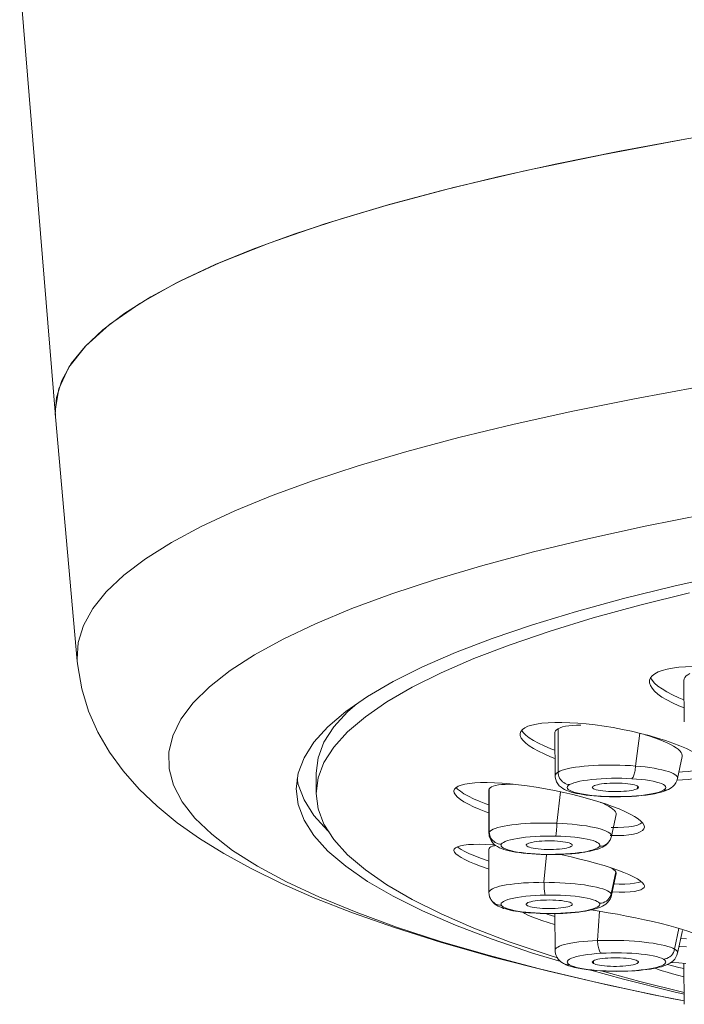
# Model space of a CAD drawing. Units: inches. Extents: x 8 to 869, y -262 to 292.
# Drawn here: x 381 to 397, y 219 to 243 of the extents above; entities that cross this region are included whole.
import ezdxf

# ---------------------------------------------------------------- set-up
doc = ezdxf.new("R2010")
doc.units = ezdxf.units.IN
doc.header["$MEASUREMENT"] = 0
doc.layers.add('Layer 1', color=7, linetype='Continuous')

msp = doc.modelspace()

# ---------------------------------------------------------------- linework, layer by layer
at = {"layer": 'Layer 1', "color": 7, "lineweight": 15}
for points in [[(380.906, 244.322), (381.796, 233.484)], [(431.79, 242.924), (428.874, 242.908), (425.987, 242.861), (423.128, 242.783), (420.289, 242.674), (417.477, 242.535), (414.724, 242.366), (412.029, 242.167), (409.391, 241.938), (406.837, 241.683), (404.366, 241.4), (401.977, 241.09), (399.696, 240.755), (397.523, 240.397), (395.457, 240.013), (393.52, 239.61), (391.714, 239.185), (390.037, 238.741), (388.506, 238.28), (387.124, 237.804), (385.887, 237.312), (384.811, 236.809)], [(390.111, 238.763), (391.422, 239.113), (392.815, 239.451), (394.291, 239.776), (395.847, 240.09), (397.477, 240.389), (399.178, 240.674), (400.952, 240.945), (402.786, 241.2), (404.682, 241.439), (406.638, 241.662), (408.643, 241.868), (410.697, 242.056), (412.799, 242.227), (414.937, 242.38), (417.11, 242.514), (419.319, 242.63), (421.549, 242.727), (423.801, 242.804), (426.075, 242.863), (428.355, 242.902), (430.643, 242.921)], [(384.177, 236.465), (384.927, 236.868), (385.774, 237.264), (386.718, 237.652), (387.759, 238.032), (388.89, 238.402), (390.111, 238.763)], [(384.811, 236.809), (383.897, 236.296)], [(382.98, 235.643), (383.528, 236.056), (384.177, 236.465)], [(383.897, 236.296), (383.142, 235.771), (382.554, 235.242), (382.132, 234.707), (381.877, 234.167), (381.79, 233.627), (381.796, 233.484)], [(381.796, 233.482), (381.793, 233.528), (381.822, 233.954), (381.955, 234.38), (382.192, 234.803), (382.534, 235.224), (382.98, 235.643)], [(382.34, 227.381), (382.336, 227.427), (382.362, 227.849), (382.492, 228.27), (382.726, 228.69), (383.062, 229.107), (383.502, 229.52), (384.043, 229.93), (384.684, 230.334), (385.424, 230.733), (386.262, 231.125), (387.196, 231.509), (388.223, 231.885), (389.342, 232.252), (390.551, 232.609), (391.845, 232.955), (393.224, 233.29), (394.685, 233.613), (396.223, 233.923), (397.836, 234.219)], [(382.34, 227.381), (381.797, 233.473)], [(402.956, 231.868), (401.235, 231.609), (399.581, 231.335), (397.998, 231.046), (396.49, 230.744), (395.06, 230.43), (393.71, 230.103), (392.445, 229.765), (391.266, 229.416), (390.177, 229.057), (389.179, 228.69)], [(397.204, 229.252), (398.537, 229.552), (399.946, 229.84), (401.427, 230.116)], [(387.84, 224.584), (387.99, 224.972), (388.238, 225.359), (388.585, 225.743), (389.031, 226.123), (389.572, 226.499), (390.21, 226.87), (390.942, 227.235), (391.766, 227.593), (392.681, 227.943), (393.685, 228.285), (394.775, 228.618), (395.949, 228.94), (397.204, 229.252)], [(397.597, 229.084), (396.356, 228.776), (395.195, 228.457)], [(389.179, 228.69), (388.276, 228.314)], [(388.276, 228.314), (387.468, 227.93), (386.758, 227.54), (386.147, 227.144), (385.637, 226.743), (385.229, 226.338), (384.924, 225.93), (384.722, 225.52), (384.624, 225.108), (384.63, 224.696), (384.74, 224.285), (384.953, 223.875), (385.27, 223.467), (385.69, 223.063), (386.211, 222.662), (386.832, 222.267), (387.554, 221.877), (388.371, 221.494), (389.286, 221.119), (390.294, 220.752), (391.393, 220.395), (392.581, 220.047), (393.857, 219.71)], [(395.195, 228.457), (394.118, 228.129), (393.126, 227.791), (392.221, 227.444), (391.406, 227.091), (390.682, 226.73), (390.052, 226.363), (389.517, 225.991), (389.076, 225.615), (388.733, 225.235), (388.487, 224.853), (388.34, 224.469), (388.29, 224.084)], [(395.575, 219.3), (394.078, 219.648), (392.692, 220.005), (391.417, 220.368), (390.246, 220.739), (389.194, 221.109), (388.259, 221.475), (387.425, 221.84), (386.671, 222.208), (385.993, 222.581), (385.384, 222.96), (384.832, 223.352), (384.331, 223.763), (383.882, 224.192), (383.486, 224.642), (383.144, 225.115), (382.856, 225.612), (382.624, 226.136), (382.454, 226.69), (382.351, 227.267), (382.34, 227.377)], [(396.596, 226.868), (396.6, 226.902), (396.622, 226.961), (396.665, 227.016), (396.729, 227.066), (396.812, 227.11)], [(396.812, 227.11), (396.914, 227.149)], [(396.914, 227.149), (397.034, 227.182), (397.172, 227.208), (397.327, 227.229), (397.495, 227.242), (397.677, 227.249), (397.871, 227.249)], [(397.604, 227.069), (397.549, 227.042), (397.507, 227.011), (397.476, 226.976), (397.457, 226.939), (397.45, 226.898)], [(397.458, 226.213), (397.327, 226.267), (397.17, 226.339), (397.03, 226.413), (396.908, 226.486), (396.806, 226.56), (396.722, 226.633), (396.66, 226.704), (396.619, 226.773), (396.598, 226.84), (396.596, 226.868)], [(396.624, 226.964), (396.66, 226.904), (396.723, 226.833)], [(396.723, 226.833), (396.806, 226.76)], [(397.449, 226.898), (397.463, 225.866)], [(396.806, 226.76), (396.909, 226.686), (397.031, 226.613), (397.171, 226.539), (397.327, 226.467), (397.455, 226.415)], [(389.304, 226.313), (389.076, 226.118), (388.733, 225.739), (388.487, 225.357), (388.34, 224.972), (388.29, 224.588)], [(393.667, 225.787), (393.784, 225.812), (393.918, 225.832), (394.069, 225.845), (394.235, 225.852), (394.415, 225.853), (394.608, 225.846)], [(394.608, 225.846), (394.81, 225.834)], [(394.81, 225.834), (395.022, 225.815), (395.242, 225.79), (395.466, 225.759), (395.692, 225.722)], [(393.374, 225.561), (393.375, 225.579), (393.392, 225.63), (393.431, 225.677)], [(393.412, 225.653), (393.449, 225.603), (393.515, 225.538), (393.602, 225.471)], [(393.431, 225.677), (393.49, 225.719)], [(393.49, 225.719), (393.569, 225.756), (393.667, 225.787)], [(394.238, 225.585), (394.243, 224.525)], [(394.318, 225.695), (394.281, 225.668), (394.255, 225.639), (394.242, 225.607), (394.24, 225.584)], [(394.429, 225.739), (394.369, 225.719), (394.318, 225.695)], [(394.318, 224.615), (394.318, 225.695)], [(394.89, 225.788), (394.781, 225.786), (394.679, 225.779), (394.585, 225.769), (394.502, 225.756), (394.429, 225.739)], [(395.692, 225.722), (395.92, 225.679)], [(395.92, 225.679), (396.146, 225.632)], [(396.146, 225.632), (396.369, 225.579), (396.586, 225.523)], [(396.356, 225.582), (396.247, 224.766)], [(394.241, 224.956), (394.134, 224.997), (393.975, 225.066), (393.833, 225.135), (393.707, 225.203), (393.601, 225.271), (393.515, 225.338), (393.449, 225.402), (393.403, 225.464), (393.378, 225.523), (393.374, 225.561)], [(393.602, 225.471), (393.708, 225.403)], [(393.708, 225.403), (393.833, 225.335), (393.976, 225.266)], [(397.034, 225.346), (396.939, 225.388), (396.835, 225.43), (396.724, 225.47), (396.608, 225.509), (396.485, 225.546)], [(396.586, 225.523), (396.795, 225.463), (396.994, 225.4)], [(396.994, 225.4), (397.182, 225.334), (397.356, 225.267)], [(397.412, 225.003), (397.413, 225.031), (397.404, 225.067), (397.384, 225.104), (397.353, 225.142), (397.31, 225.182), (397.257, 225.222), (397.193, 225.263), (397.118, 225.305), (397.034, 225.346)], [(393.976, 225.266), (394.135, 225.197), (394.24, 225.157)], [(397.356, 225.267), (397.515, 225.199), (397.658, 225.13), (397.783, 225.062)], [(397.297, 224.456), (397.413, 225.002)], [(388.29, 224.084), (388.29, 224.588)], [(394.245, 224.525), (394.247, 224.541), (394.26, 224.566), (394.283, 224.591), (394.318, 224.615)], [(394.318, 224.615), (394.365, 224.638), (394.422, 224.66), (394.491, 224.68), (394.568, 224.7), (394.657, 224.718), (394.753, 224.735), (394.856, 224.749), (394.965, 224.761), (395.081, 224.772), (395.202, 224.78), (395.328, 224.786), (395.457, 224.79), (395.59, 224.791), (395.725, 224.791), (395.859, 224.788), (395.991, 224.783), (396.121, 224.776), (396.247, 224.766)], [(394.318, 224.615), (394.321, 224.576), (394.329, 224.538), (394.34, 224.501), (394.357, 224.465), (394.378, 224.432), (394.402, 224.401), (394.431, 224.374), (394.462, 224.351), (394.495, 224.332), (394.531, 224.317), (394.567, 224.308), (394.604, 224.303)], [(396.155, 224.45), (396.166, 224.459), (396.177, 224.472), (396.188, 224.489), (396.199, 224.51), (396.208, 224.534), (396.217, 224.561), (396.225, 224.592), (396.232, 224.624), (396.237, 224.658), (396.242, 224.694), (396.245, 224.73), (396.247, 224.766)], [(396.247, 224.766), (396.37, 224.755), (396.489, 224.742), (396.602, 224.727), (396.711, 224.71), (396.814, 224.691), (396.908, 224.671), (396.992, 224.649), (397.067, 224.627), (397.133, 224.604), (397.187, 224.579), (397.231, 224.554), (397.264, 224.529), (397.286, 224.503), (397.296, 224.477), (397.296, 224.456)], [(397.331, 224.616), (397.422, 224.62), (397.573, 224.633), (397.707, 224.653), (397.823, 224.679)], [(387.79, 224.195), (387.84, 224.584)], [(387.84, 224.309), (387.822, 224.446)], [(391.996, 224.314), (392.109, 224.333), (392.241, 224.345), (392.389, 224.352), (392.552, 224.353), (392.731, 224.348), (392.922, 224.337)], [(394.245, 224.525), (394.247, 224.491), (394.259, 224.429), (394.282, 224.372), (394.312, 224.321), (394.35, 224.276), (394.392, 224.238), (394.436, 224.207), (394.483, 224.181), (394.533, 224.157), (394.588, 224.136), (394.646, 224.118), (394.71, 224.1), (394.78, 224.084), (394.855, 224.069)], [(394.245, 224.525), (394.245, 224.525)], [(396.155, 224.45), (396.03, 224.456), (395.904, 224.46), (395.777, 224.461), (395.648, 224.46), (395.518, 224.456), (395.392, 224.45), (395.273, 224.441), (395.16, 224.431), (395.053, 224.417), (394.953, 224.402), (394.86, 224.385), (394.779, 224.366), (394.709, 224.346), (394.651, 224.325), (394.604, 224.303)], [(396.943, 224.304), (396.897, 224.326), (396.839, 224.347), (396.77, 224.367), (396.688, 224.385), (396.595, 224.402), (396.494, 224.418), (396.388, 224.431), (396.275, 224.441), (396.155, 224.45)], [(397.093, 224.196), (397.134, 224.222), (397.178, 224.256), (397.218, 224.297), (397.251, 224.344), (397.278, 224.398), (397.296, 224.455)], [(398, 224.547), (397.922, 224.51), (397.823, 224.479), (397.706, 224.453), (397.572, 224.433), (397.421, 224.42), (397.283, 224.414)], [(397.296, 224.456), (397.296, 224.455)], [(394.389, 219.889), (393.685, 220.104), (392.681, 220.446), (391.766, 220.796), (390.942, 221.154), (390.21, 221.519), (389.572, 221.889), (389.031, 222.266), (388.585, 222.646), (388.238, 223.03), (387.99, 223.417), (387.84, 223.805), (387.79, 224.195)], [(388.238, 223.534), (387.99, 223.921), (387.84, 224.309)], [(391.726, 224.139), (391.726, 224.144), (391.739, 224.188)], [(391.974, 223.875), (391.884, 223.934), (391.814, 223.991), (391.763, 224.046), (391.734, 224.097), (391.726, 224.139)], [(391.739, 224.188), (391.773, 224.226), (391.828, 224.261), (391.902, 224.29), (391.996, 224.314)], [(391.779, 224.23), (391.814, 224.192), (391.884, 224.135)], [(391.884, 224.135), (391.975, 224.075), (392.085, 224.014)], [(392.606, 224.197), (392.598, 224.169), (392.597, 224.163)], [(392.597, 224.163), (392.598, 223.087)], [(392.763, 224.279), (392.705, 224.263), (392.661, 224.244), (392.627, 224.222), (392.606, 224.197)], [(392.606, 223.117), (392.606, 224.197)], [(392.832, 224.293), (392.763, 224.279)], [(392.911, 224.303), (392.832, 224.293)], [(393.204, 224.311), (393.201, 224.311), (393.095, 224.312), (392.998, 224.309), (392.911, 224.303)], [(392.922, 224.337), (393.124, 224.32)], [(393.124, 224.32), (393.334, 224.297), (393.553, 224.269), (393.777, 224.235), (394.004, 224.196)], [(394.004, 224.196), (394.232, 224.153)], [(394.232, 224.153), (394.46, 224.105), (394.683, 224.054)], [(394.38, 224.122), (394.288, 223.339)], [(394.604, 224.303), (394.571, 224.279), (394.551, 224.256), (394.545, 224.232), (394.552, 224.208), (394.573, 224.184), (394.605, 224.161), (394.65, 224.139), (394.709, 224.117), (394.779, 224.098), (394.861, 224.079), (394.954, 224.062), (395.054, 224.047), (395.16, 224.034)], [(395.172, 224.235), (395.173, 224.241), (395.181, 224.254), (395.199, 224.267)], [(396.293, 224.201), (396.267, 224.189), (396.233, 224.177), (396.192, 224.167), (396.144, 224.157), (396.088, 224.148), (396.026, 224.141), (395.959, 224.135), (395.885, 224.13), (395.81, 224.128), (395.733, 224.127), (395.654, 224.129), (395.577, 224.132), (395.505, 224.137), (395.435, 224.144), (395.372, 224.153), (395.317, 224.163), (395.268, 224.175), (395.23, 224.187), (395.202, 224.2), (395.183, 224.214), (395.173, 224.227), (395.172, 224.235)], [(395.199, 224.267), (395.225, 224.279), (395.259, 224.29), (395.299, 224.301), (395.348, 224.311), (395.404, 224.32), (395.466, 224.327), (395.533, 224.333), (395.607, 224.338), (395.682, 224.34), (395.759, 224.34), (395.839, 224.339), (395.915, 224.335), (395.988, 224.33), (396.057, 224.323), (396.12, 224.315), (396.175, 224.305), (396.223, 224.293), (396.263, 224.281), (396.29, 224.268), (396.309, 224.254), (396.319, 224.24), (396.319, 224.229)], [(395.644, 224.005), (395.771, 224.003), (395.9, 224.005), (396.031, 224.009), (396.156, 224.015), (396.274, 224.023), (396.389, 224.034), (396.496, 224.047), (396.596, 224.062), (396.688, 224.079), (396.77, 224.098), (396.839, 224.118), (396.897, 224.139), (396.944, 224.161)], [(396.305, 224.257), (396.293, 224.201)], [(396.319, 224.229), (396.319, 224.227), (396.311, 224.214), (396.293, 224.201)], [(396.72, 224.075), (396.81, 224.094), (396.89, 224.115), (396.962, 224.138), (397.028, 224.163), (397.087, 224.192)], [(396.997, 224.256), (396.976, 224.28), (396.943, 224.304)], [(396.944, 224.161), (396.977, 224.185), (396.997, 224.208), (397.003, 224.232), (396.997, 224.256)], [(396.944, 224.161), (396.988, 224.162), (397.03, 224.17), (397.07, 224.184), (397.093, 224.196)], [(397.087, 224.192), (397.096, 224.197)], [(388.29, 224.084), (388.34, 223.699), (388.487, 223.316), (388.733, 222.933), (389.076, 222.554), (389.517, 222.177), (390.052, 221.806), (390.682, 221.439), (391.406, 221.078), (392.221, 220.724), (393.126, 220.378), (394.118, 220.04)], [(392.597, 223.597), (392.518, 223.625), (392.357, 223.688), (392.211, 223.752), (392.084, 223.814), (391.974, 223.875)], [(392.085, 224.014), (392.212, 223.952), (392.357, 223.889)], [(392.357, 223.889), (392.519, 223.826), (392.597, 223.798)], [(394.683, 224.054), (394.901, 223.999), (395.111, 223.941)], [(394.855, 224.069), (394.935, 224.056), (395.021, 224.043), (395.112, 224.032), (395.209, 224.022)], [(395.111, 223.941), (395.312, 223.881)], [(395.16, 224.034), (395.273, 224.023)], [(395.209, 224.022), (395.309, 224.014)], [(395.273, 224.023), (395.393, 224.014)], [(395.309, 224.014), (395.375, 224.01)], [(395.312, 223.881), (395.501, 223.82)], [(395.393, 224.014), (395.382, 224.01), (395.375, 224.01)], [(395.375, 224.01), (395.47, 224.005)], [(395.767, 223.554), (395.768, 223.562), (395.765, 223.59), (395.751, 223.621), (395.724, 223.654), (395.686, 223.689), (395.638, 223.725), (395.579, 223.762), (395.51, 223.799), (395.432, 223.837), (395.379, 223.86)], [(395.393, 224.014), (395.519, 224.008), (395.644, 224.005)], [(395.47, 224.005), (395.602, 224)], [(395.602, 224), (395.738, 223.998), (395.875, 223.999), (396.011, 224.002), (396.145, 224.008), (396.275, 224.017), (396.398, 224.028)], [(396.398, 224.028), (396.514, 224.041), (396.622, 224.057), (396.72, 224.075)], [(395.501, 223.82), (395.677, 223.757), (395.839, 223.695)], [(395.839, 223.695), (395.984, 223.632), (396.112, 223.569)], [(388.604, 223.134), (388.585, 223.15), (388.238, 223.534)], [(395.651, 223.014), (395.767, 223.554)], [(396.112, 223.569), (396.221, 223.508)], [(396.221, 223.508), (396.312, 223.449), (396.382, 223.392), (396.432, 223.338), (396.461, 223.287)], [(392.598, 223.089), (392.599, 223.092), (392.606, 223.117)], [(392.606, 223.117), (392.626, 223.141), (392.657, 223.165), (392.7, 223.188)], [(392.609, 223.078), (392.606, 223.117)], [(392.7, 223.188), (392.754, 223.21), (392.818, 223.231), (392.893, 223.251), (392.975, 223.269), (393.066, 223.285), (393.166, 223.299), (393.274, 223.312), (393.387, 223.323), (393.507, 223.331), (393.633, 223.338), (393.762, 223.343), (393.893, 223.345), (394.025, 223.345), (394.157, 223.343), (394.288, 223.339)], [(394.288, 223.339), (394.287, 223.302), (394.287, 223.266), (394.285, 223.23), (394.283, 223.196), (394.28, 223.163), (394.278, 223.132), (394.275, 223.105), (394.271, 223.08), (394.268, 223.059), (394.265, 223.042), (394.26, 223.029), (394.257, 223.02)], [(394.288, 223.339), (394.418, 223.332), (394.546, 223.324), (394.672, 223.314), (394.794, 223.301), (394.912, 223.287), (395.025, 223.271), (395.129, 223.253), (395.225, 223.234), (395.313, 223.213), (395.391, 223.192), (395.46, 223.169), (395.519, 223.145), (395.568, 223.121), (395.606, 223.096), (395.633, 223.071), (395.648, 223.046), (395.652, 223.021), (395.651, 223.015)], [(395.644, 223.23), (395.807, 223.231), (395.955, 223.238), (396.086, 223.251), (396.199, 223.269)], [(396.199, 223.269), (396.294, 223.293), (396.368, 223.322), (396.417, 223.354)], [(396.456, 223.196), (396.423, 223.157), (396.368, 223.123), (396.294, 223.093), (396.199, 223.069)], [(396.469, 223.245), (396.469, 223.239), (396.456, 223.196)], [(396.461, 223.287), (396.469, 223.245)], [(392.598, 223.089), (392.599, 223.073), (392.605, 223.016)], [(392.598, 223.087), (392.598, 223.089)], [(392.605, 223.016), (392.623, 222.96), (392.649, 222.907)], [(392.865, 222.819), (392.827, 222.828), (392.79, 222.841), (392.755, 222.859), (392.723, 222.881), (392.693, 222.907), (392.667, 222.937), (392.646, 222.969), (392.629, 223.004), (392.616, 223.041), (392.609, 223.078)], [(392.649, 222.907), (392.683, 222.86)], [(394.257, 223.02), (394.127, 223.021), (394.001, 223.02), (393.875, 223.016), (393.751, 223.01), (393.627, 223.001), (393.511, 222.99), (393.405, 222.977), (393.305, 222.963), (393.215, 222.946), (393.135, 222.927), (393.063, 222.906), (393.004, 222.885), (392.959, 222.863), (392.925, 222.84), (392.904, 222.816)], [(393.527, 222.804), (393.538, 222.817), (393.559, 222.829), (393.587, 222.841), (393.624, 222.853), (393.669, 222.863), (393.72, 222.873), (393.78, 222.882), (393.846, 222.889), (393.917, 222.894), (393.992, 222.898), (394.072, 222.899), (394.15, 222.899), (394.227, 222.897), (394.303, 222.892), (394.374, 222.887), (394.44, 222.879), (394.5, 222.869), (394.552, 222.858), (394.594, 222.847), (394.627, 222.834), (394.651, 222.821), (394.667, 222.808), (394.673, 222.795), (394.673, 222.788)], [(395.352, 222.768), (395.358, 222.792), (395.351, 222.816), (395.33, 222.84), (395.297, 222.863), (395.25, 222.886), (395.192, 222.907), (395.122, 222.927), (395.042, 222.946), (394.952, 222.962), (394.851, 222.977), (394.74, 222.991), (394.625, 223.002), (394.507, 223.01), (394.384, 223.016), (394.257, 223.02)], [(395.352, 222.768), (395.397, 222.771), (395.441, 222.78), (395.483, 222.796), (395.522, 222.818), (395.556, 222.845), (395.587, 222.877), (395.612, 222.914)], [(395.465, 222.767), (395.505, 222.794), (395.543, 222.826), (395.578, 222.864), (395.608, 222.907), (395.612, 222.914)], [(395.612, 222.914), (395.614, 222.918)], [(395.614, 222.918), (395.636, 222.965), (395.65, 223.014)], [(395.643, 223.03), (395.617, 223.031)], [(396.199, 223.069), (396.086, 223.051), (395.955, 223.038), (395.807, 223.031), (395.643, 223.03)], [(395.651, 223.015), (395.65, 223.014)], [(391.726, 222.666), (391.734, 222.697), (391.764, 222.728), (391.814, 222.755), (391.884, 222.777)], [(391.739, 222.622), (391.726, 222.661), (391.726, 222.666)], [(391.806, 222.751), (391.828, 222.733), (391.902, 222.684), (391.996, 222.633)], [(391.884, 222.777), (391.975, 222.794), (392.085, 222.806)], [(391.996, 222.633), (392.109, 222.579), (392.241, 222.524), (392.389, 222.468), (392.552, 222.411)], [(392.085, 222.806), (392.212, 222.813), (392.357, 222.814), (392.519, 222.81), (392.695, 222.8)], [(392.767, 222.784), (392.739, 222.78), (392.687, 222.767), (392.646, 222.752), (392.618, 222.734), (392.601, 222.713), (392.597, 222.696)], [(392.597, 222.696), (392.598, 221.615)], [(392.683, 222.86), (392.721, 222.82), (392.764, 222.786), (392.811, 222.756), (392.86, 222.73), (392.912, 222.708)], [(392.695, 222.8), (392.751, 222.796)], [(392.904, 222.816), (392.865, 222.819)], [(392.904, 222.816), (392.898, 222.792), (392.905, 222.768), (392.926, 222.745), (392.96, 222.722), (393.006, 222.699), (393.064, 222.677), (393.134, 222.657), (393.215, 222.639), (393.305, 222.622), (393.405, 222.607), (393.516, 222.594), (393.631, 222.583), (393.749, 222.575), (393.872, 222.568), (393.999, 222.564)], [(392.912, 222.708), (392.97, 222.687), (393.033, 222.669), (393.102, 222.651), (393.178, 222.635)], [(393.178, 222.635), (393.261, 222.62), (393.352, 222.606), (393.449, 222.594), (393.552, 222.583), (393.662, 222.575)], [(393.524, 222.794), (393.527, 222.804)], [(394.671, 222.782), (394.659, 222.769), (394.639, 222.756), (394.61, 222.745), (394.573, 222.733), (394.529, 222.722), (394.477, 222.713), (394.418, 222.704), (394.351, 222.697), (394.28, 222.691), (394.205, 222.688), (394.125, 222.687), (394.048, 222.687), (393.97, 222.689), (393.895, 222.693), (393.824, 222.699), (393.758, 222.707), (393.698, 222.717), (393.646, 222.727), (393.604, 222.739), (393.57, 222.751), (393.546, 222.764), (393.531, 222.777), (393.524, 222.791), (393.524, 222.794)], [(393.999, 222.564), (394.128, 222.563), (394.256, 222.565), (394.381, 222.568), (394.506, 222.575), (394.629, 222.583), (394.745, 222.594), (394.852, 222.607), (394.951, 222.622), (395.041, 222.639), (395.122, 222.658), (395.193, 222.678), (395.252, 222.7), (395.297, 222.722), (395.331, 222.745), (395.352, 222.768)], [(394.673, 222.788), (394.671, 222.782)], [(394.75, 222.588), (394.834, 222.597), (394.912, 222.607), (394.987, 222.619), (395.056, 222.631), (395.12, 222.644)], [(395.12, 222.644), (395.18, 222.658), (395.235, 222.673), (395.287, 222.688), (395.336, 222.705), (395.381, 222.724), (395.423, 222.744), (395.465, 222.767)], [(391.996, 222.433), (391.902, 222.484), (391.828, 222.533), (391.773, 222.579), (391.739, 222.622)], [(392.597, 222.197), (392.552, 222.211), (392.388, 222.268), (392.24, 222.324), (392.109, 222.379), (391.996, 222.433)], [(392.552, 222.411), (392.597, 222.397)], [(393.662, 222.575), (393.776, 222.567), (393.895, 222.562), (393.993, 222.559)], [(394.033, 222.556), (393.968, 221.867)], [(393.993, 222.559), (394.052, 222.558), (394.161, 222.558), (394.268, 222.56), (394.372, 222.563), (394.472, 222.567), (394.569, 222.573), (394.661, 222.58), (394.75, 222.588)], [(393.999, 222.565), (393.995, 222.56), (393.993, 222.559)], [(394.35, 222.562), (394.42, 222.548)], [(394.42, 222.548), (394.644, 222.499), (394.862, 222.447)], [(394.862, 222.447), (395.073, 222.393), (395.275, 222.338)], [(395.275, 222.338), (395.466, 222.282)], [(395.466, 222.282), (395.644, 222.226), (395.807, 222.169)], [(395.708, 222.181), (395.665, 222.211), (395.635, 222.228)], [(395.76, 222.126), (395.74, 222.153), (395.708, 222.181)], [(395.807, 222.169), (395.955, 222.113), (396.086, 222.058), (396.199, 222.005)], [(395.76, 222.126), (395.644, 221.583)], [(395.651, 221.543), (395.768, 222.087)], [(395.767, 222.087), (395.768, 222.102), (395.76, 222.126)], [(396.199, 222.005), (396.294, 221.953), (396.368, 221.904), (396.423, 221.858), (396.456, 221.815)], [(392.598, 221.615), (392.602, 221.634), (392.617, 221.658), (392.644, 221.682), (392.683, 221.705), (392.732, 221.727), (392.791, 221.748), (392.86, 221.767), (392.94, 221.785), (393.028, 221.802), (393.125, 221.816), (393.23, 221.83), (393.343, 221.841), (393.461, 221.851), (393.585, 221.858), (393.71, 221.863), (393.838, 221.866), (393.968, 221.867)], [(393.968, 221.867), (394.099, 221.866), (394.231, 221.862), (394.363, 221.857), (394.494, 221.849), (394.623, 221.839), (394.748, 221.828), (394.867, 221.815), (394.98, 221.8), (395.087, 221.783), (395.186, 221.765), (395.277, 221.745), (395.359, 221.725), (395.433, 221.703), (395.497, 221.679), (395.551, 221.656), (395.593, 221.632), (395.624, 221.608), (395.643, 221.583)], [(393.968, 221.867), (393.969, 221.83), (393.97, 221.794), (393.971, 221.758), (393.973, 221.724), (393.976, 221.691), (393.979, 221.661), (393.981, 221.633), (393.985, 221.608), (393.988, 221.587), (393.992, 221.57), (393.995, 221.557), (393.999, 221.548)], [(395.712, 221.825), (395.839, 221.822)], [(395.839, 221.822), (395.984, 221.824), (396.112, 221.83)], [(396.469, 221.771), (396.461, 221.74), (396.432, 221.709), (396.382, 221.682), (396.312, 221.66), (396.221, 221.642), (396.111, 221.63)], [(396.112, 221.83), (396.221, 221.842), (396.312, 221.859), (396.382, 221.882), (396.39, 221.886)], [(396.456, 221.815), (396.469, 221.776), (396.469, 221.771)], [(392.598, 221.614), (392.598, 221.615)], [(392.598, 221.614), (392.602, 221.561), (392.614, 221.509), (392.634, 221.461), (392.642, 221.446)], [(392.645, 221.441), (392.642, 221.446)], [(392.645, 221.441), (392.674, 221.398), (392.708, 221.359), (392.746, 221.326), (392.786, 221.298), (392.827, 221.274), (392.869, 221.254), (392.915, 221.235), (392.963, 221.218), (393.014, 221.202), (393.07, 221.187)], [(392.904, 221.296), (392.865, 221.298), (392.827, 221.305), (392.79, 221.317), (392.755, 221.333), (392.723, 221.354), (392.693, 221.379), (392.667, 221.407)], [(393.999, 221.548), (393.872, 221.544), (393.748, 221.538), (393.631, 221.529), (393.515, 221.518), (393.405, 221.505), (393.303, 221.49), (393.213, 221.473), (393.133, 221.455), (393.064, 221.435), (393.006, 221.414), (392.959, 221.391), (392.925, 221.367), (392.905, 221.344), (392.898, 221.32), (392.904, 221.296)], [(393.524, 221.319), (393.524, 221.322), (393.53, 221.334), (393.545, 221.347), (393.567, 221.36), (393.599, 221.372), (393.639, 221.384), (393.688, 221.394), (393.745, 221.404), (393.808, 221.412), (393.878, 221.418), (393.954, 221.423), (394.031, 221.425), (394.109, 221.426), (394.187, 221.425), (394.263, 221.422), (394.336, 221.417), (394.406, 221.41), (394.469, 221.401), (394.522, 221.392), (394.569, 221.381), (394.608, 221.369), (394.637, 221.357), (394.658, 221.344), (394.671, 221.331)], [(395.352, 221.344), (395.33, 221.368), (395.297, 221.391), (395.252, 221.413), (395.193, 221.434), (395.121, 221.455), (395.04, 221.474), (394.95, 221.491), (394.85, 221.506), (394.743, 221.518), (394.628, 221.529), (394.505, 221.538), (394.38, 221.544), (394.255, 221.548), (394.128, 221.549), (393.999, 221.548)], [(395.397, 221.348), (395.441, 221.359), (395.483, 221.377), (395.522, 221.4), (395.556, 221.429), (395.587, 221.462), (395.612, 221.5), (395.631, 221.54)], [(395.51, 221.326), (395.549, 221.361), (395.585, 221.403), (395.615, 221.449)], [(395.615, 221.449), (395.638, 221.501), (395.65, 221.544)], [(395.631, 221.54), (395.643, 221.583)], [(395.643, 221.583), (395.652, 221.559), (395.65, 221.544)], [(395.838, 221.622), (395.676, 221.626), (395.669, 221.627)], [(396.111, 221.63), (395.984, 221.624), (395.838, 221.622)], [(392.904, 221.296), (392.925, 221.272), (392.959, 221.25), (393.004, 221.228), (393.064, 221.206), (393.135, 221.185), (393.217, 221.167), (393.306, 221.15), (393.406, 221.135), (393.513, 221.122), (393.628, 221.111), (393.751, 221.103), (393.876, 221.096), (394.001, 221.093), (394.128, 221.091), (394.257, 221.092)], [(393.07, 221.187), (393.129, 221.173)], [(393.129, 221.173), (393.193, 221.16), (393.261, 221.148), (393.334, 221.137), (393.413, 221.126), (393.496, 221.117), (393.584, 221.109), (393.675, 221.102)], [(393.527, 221.308), (393.524, 221.319)], [(394.673, 221.316), (394.668, 221.305), (394.653, 221.292), (394.63, 221.28), (394.598, 221.267), (394.559, 221.256), (394.51, 221.245), (394.453, 221.236), (394.39, 221.228), (394.32, 221.221), (394.244, 221.217), (394.167, 221.214), (394.089, 221.213), (394.01, 221.214), (393.935, 221.217), (393.861, 221.222), (393.792, 221.23), (393.729, 221.238), (393.675, 221.248), (393.628, 221.259), (393.59, 221.27), (393.56, 221.282), (393.539, 221.295), (393.527, 221.308)], [(394.257, 221.092), (394.384, 221.096), (394.507, 221.102), (394.626, 221.111), (394.741, 221.122), (394.852, 221.135), (394.953, 221.15), (395.042, 221.167), (395.123, 221.186), (395.193, 221.205), (395.251, 221.227), (395.297, 221.25), (395.331, 221.273), (395.351, 221.296), (395.358, 221.32), (395.352, 221.344)], [(394.671, 221.331), (394.673, 221.318), (394.673, 221.316)], [(394.745, 221.115), (394.837, 221.126), (394.924, 221.137), (395.005, 221.15), (395.08, 221.163)], [(395.08, 221.163), (395.151, 221.178), (395.215, 221.194), (395.273, 221.211), (395.326, 221.229), (395.377, 221.249), (395.423, 221.272)], [(395.145, 221.177), (395.345, 221.147), (395.571, 221.11), (395.799, 221.069)], [(395.352, 221.344), (395.397, 221.348)], [(395.423, 221.272), (395.468, 221.297), (395.51, 221.326)], [(393.49, 221.091), (393.44, 221.123)], [(393.666, 221.007), (393.569, 221.05), (393.49, 221.091)], [(394.24, 220.815), (394.234, 220.817), (394.068, 220.866), (393.917, 220.915), (393.783, 220.962), (393.666, 221.007)], [(393.675, 221.102), (393.772, 221.096), (393.872, 221.091), (393.974, 221.088), (394.081, 221.086), (394.19, 221.086), (394.262, 221.087)], [(394.004, 221.087), (394.069, 221.067)], [(394.069, 221.067), (394.236, 221.017), (394.243, 221.015)], [(394.238, 221.087), (394.243, 220.173)], [(394.257, 221.092), (394.26, 221.088), (394.262, 221.087)], [(394.262, 221.087), (394.327, 221.089), (394.438, 221.093), (394.544, 221.099), (394.647, 221.106), (394.745, 221.115)], [(395.35, 221.146), (395.301, 220.415)], [(395.799, 221.069), (396.026, 221.026), (396.25, 220.981), (396.469, 220.934), (396.68, 220.886), (396.884, 220.837)], [(396.884, 220.837), (397.076, 220.787), (397.256, 220.738)], [(397.328, 220.716), (397.223, 220.201)], [(397.256, 220.738), (397.422, 220.688)], [(397.298, 220.104), (397.415, 220.664)], [(397.422, 220.688), (397.573, 220.64), (397.707, 220.593), (397.823, 220.548)], [(394.245, 220.173), (394.246, 220.183), (394.256, 220.207), (394.278, 220.231), (394.311, 220.253), (394.356, 220.275), (394.411, 220.296), (394.477, 220.315), (394.553, 220.333), (394.638, 220.35), (394.733, 220.365), (394.836, 220.379), (394.945, 220.391), (395.059, 220.401), (395.178, 220.409), (395.301, 220.415)], [(395.301, 220.415), (395.428, 220.418), (395.558, 220.42), (395.689, 220.42), (395.823, 220.417), (395.957, 220.413), (396.09, 220.407), (396.219, 220.398), (396.344, 220.388), (396.465, 220.376), (396.58, 220.362), (396.689, 220.346), (396.792, 220.329), (396.888, 220.31), (396.975, 220.29), (397.053, 220.269), (397.12, 220.247), (397.177, 220.224), (397.223, 220.201)], [(395.301, 220.415), (395.303, 220.378), (395.306, 220.342), (395.31, 220.306), (395.317, 220.272), (395.324, 220.239), (395.331, 220.209), (395.34, 220.182), (395.35, 220.157), (395.36, 220.137), (395.371, 220.12), (395.382, 220.107), (395.393, 220.098)], [(397.373, 220.464), (397.515, 220.457)], [(394.245, 220.173), (394.247, 220.139), (394.256, 220.088), (394.272, 220.04), (394.296, 219.994), (394.325, 219.953), (394.356, 219.918), (394.391, 219.887), (394.428, 219.861), (394.455, 219.844)], [(394.245, 220.173), (394.245, 220.173)], [(396.944, 219.951), (396.988, 219.957), (397.03, 219.97), (397.07, 219.989), (397.107, 220.013), (397.141, 220.044), (397.169, 220.078), (397.193, 220.117), (397.212, 220.158), (397.223, 220.201)], [(397.223, 220.201), (397.258, 220.178), (397.282, 220.154), (397.295, 220.13), (397.296, 220.105)], [(397.515, 220.257), (397.356, 220.265), (397.331, 220.267)], [(394.118, 220.04), (394.302, 219.984)], [(395.393, 220.098), (395.273, 220.089), (395.16, 220.079), (395.053, 220.066), (394.953, 220.051), (394.859, 220.033), (394.778, 220.015), (394.708, 219.995), (394.65, 219.974), (394.605, 219.951), (394.572, 219.928), (394.552, 219.904), (394.545, 219.88), (394.551, 219.856)], [(395.172, 219.878), (395.173, 219.884), (395.182, 219.897), (395.199, 219.911), (395.225, 219.923), (395.261, 219.936), (395.306, 219.947)], [(395.306, 219.947), (395.359, 219.957), (395.42, 219.966), (395.489, 219.974), (395.561, 219.979), (395.636, 219.983), (395.715, 219.985), (395.792, 219.985), (395.869, 219.983), (395.946, 219.979), (396.017, 219.973), (396.08, 219.965), (396.138, 219.956), (396.188, 219.946), (396.231, 219.936), (396.265, 219.924), (396.293, 219.912)], [(396.944, 219.951), (396.897, 219.973), (396.839, 219.995), (396.769, 220.014), (396.688, 220.033), (396.594, 220.051), (396.494, 220.066), (396.387, 220.079), (396.273, 220.09), (396.155, 220.098), (396.029, 220.104), (395.9, 220.108), (395.77, 220.109), (395.644, 220.108), (395.518, 220.104), (395.393, 220.098)], [(396.389, 219.682), (396.495, 219.695), (396.596, 219.71), (396.689, 219.727), (396.771, 219.746), (396.84, 219.766), (396.898, 219.787), (396.943, 219.809), (396.976, 219.833), (396.997, 219.857), (397.003, 219.881), (396.997, 219.904), (396.977, 219.928), (396.944, 219.951)], [(396.696, 219.718), (396.768, 219.732), (396.835, 219.748), (396.897, 219.764), (396.953, 219.782), (397.005, 219.802), (397.055, 219.824), (397.101, 219.849), (397.145, 219.878), (397.186, 219.912), (397.224, 219.953), (397.256, 220), (397.28, 220.052), (397.296, 220.105)], [(397.296, 220.105), (397.296, 220.105)], [(393.857, 219.71), (395.215, 219.385), (396.655, 219.072), (397.462, 218.912)], [(394.452, 219.846), (394.515, 219.813), (394.58, 219.788), (394.651, 219.765)], [(394.495, 219.825), (394.461, 219.841), (394.455, 219.844)], [(394.604, 219.81), (394.566, 219.81), (394.53, 219.815), (394.495, 219.825)], [(394.551, 219.856), (394.571, 219.833)], [(394.571, 219.833), (394.604, 219.81)], [(394.604, 219.81), (394.651, 219.787), (394.71, 219.766), (394.779, 219.746), (394.861, 219.727), (394.954, 219.71), (395.054, 219.695), (395.161, 219.682), (395.275, 219.671), (395.394, 219.663), (395.519, 219.657), (395.649, 219.653), (395.778, 219.652), (395.904, 219.653)], [(394.651, 219.765), (394.73, 219.744), (394.816, 219.725)], [(394.816, 219.725), (394.912, 219.708), (395.016, 219.692), (395.129, 219.678), (395.25, 219.667), (395.377, 219.658)], [(395.949, 219.449), (395.101, 219.682)], [(395.199, 219.846), (395.182, 219.858), (395.173, 219.871), (395.172, 219.878)], [(395.199, 219.846), (395.199, 219.911)], [(395.931, 219.778), (395.856, 219.774), (395.778, 219.772), (395.7, 219.772), (395.623, 219.774), (395.546, 219.779), (395.476, 219.784), (395.412, 219.792), (395.354, 219.801), (395.304, 219.811), (395.261, 219.821), (395.226, 219.833), (395.199, 219.846)], [(396.072, 219.791), (396.003, 219.784), (395.931, 219.778)], [(396.319, 219.875), (396.319, 219.873), (396.31, 219.86), (396.293, 219.847), (396.267, 219.834), (396.231, 219.822), (396.186, 219.81), (396.134, 219.8), (396.072, 219.791)], [(396.275, 219.671), (396.389, 219.682)], [(396.293, 219.912), (396.31, 219.899), (396.319, 219.886), (396.319, 219.875)], [(396.343, 219.671), (396.441, 219.681), (396.533, 219.692), (396.618, 219.705), (396.696, 219.718)], [(396.914, 219.661), (396.812, 219.696), (396.735, 219.726)], [(397.048, 219.821), (397.172, 219.786), (397.327, 219.746), (397.451, 219.716)], [(397.132, 219.869), (397.171, 219.867)], [(397.171, 219.867), (397.327, 219.856)], [(397.327, 219.856), (397.5, 219.842)], [(397.449, 219.846), (397.463, 218.826)], [(395.377, 219.658), (395.51, 219.652), (395.645, 219.648), (395.783, 219.646), (395.92, 219.648)], [(395.394, 219.657), (396.356, 219.393)], [(395.904, 219.653), (396.03, 219.656), (396.155, 219.663)], [(395.92, 219.648), (396.055, 219.652)], [(397.46, 219.079), (397.204, 219.137), (395.949, 219.449)], [(396.055, 219.652), (396.173, 219.658)], [(396.155, 219.663), (396.275, 219.671)], [(396.155, 219.663), (396.166, 219.658), (396.173, 219.658)], [(396.173, 219.658), (396.239, 219.662)], [(396.239, 219.662), (396.343, 219.671)], [(397.453, 219.514), (397.326, 219.545), (397.172, 219.585), (397.034, 219.624), (396.914, 219.661)], [(397.462, 218.909), (397.149, 218.969), (395.575, 219.3)], [(396.356, 219.393), (397.459, 219.119)]]:
    msp.add_lwpolyline(points, dxfattribs=at)

doc.saveas('drawing.dxf')
